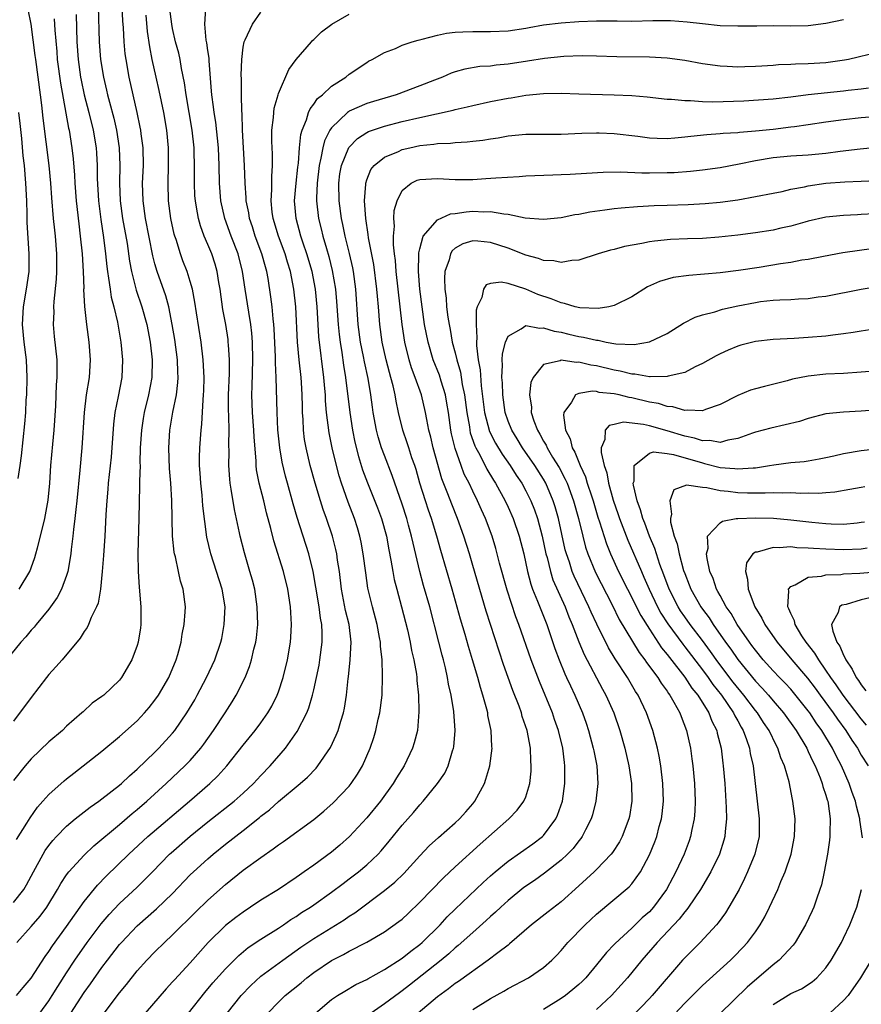
# Model space of a CAD drawing. Units: inches. Extents: x 2508000 to 2511000, y 1554000 to 1557000.
# Drawn here: x 2508144 to 2508239, y 1556600 to 1556712 of the extents above; entities that cross this region are included whole.
import ezdxf

# ---------------------------------------------------------------- set-up
doc = ezdxf.new("R2010")
doc.units = ezdxf.units.IN
doc.header["$MEASUREMENT"] = 0
doc.layers.add('LD25081554_2ft', color=153, linetype='Continuous')

msp = doc.modelspace()

# ---------------------------------------------------------------- linework, layer by layer
at = {"layer": 'LD25081554_2ft'}
for points, elevation in [([(2508152.59, 1556713), (2508152.67, 1556709), (2508152.83, 1556707), (2508153.17, 1556705), (2508153.53, 1556703.53), (2508153.65, 1556703), (2508153.85, 1556702.15), (2508154.34, 1556700.34), (2508154.64, 1556699), (2508154.95, 1556697), (2508155.03, 1556695), (2508154.99, 1556693), (2508155.07, 1556691), (2508155.35, 1556689), (2508155.85, 1556686.15), (2508156.14, 1556684.14), (2508156.35, 1556683), (2508156.88, 1556680.88), (2508157.52, 1556679), (2508158.07, 1556677), (2508158.46, 1556675), (2508158.69, 1556673), (2508158.65, 1556671), (2508158.28, 1556669), (2508157.8, 1556667), (2508157.67, 1556666.33), (2508157.47, 1556665), (2508157.35, 1556663), (2508157.31, 1556661.31), (2508157.32, 1556661), (2508157.26, 1556659.26), (2508157.27, 1556658.73), (2508157.18, 1556655), (2508157.06, 1556651.06), (2508157.09, 1556649), (2508157.22, 1556647.22), (2508157.42, 1556645), (2508157.4, 1556643.4), (2508157.42, 1556643), (2508157.38, 1556642.62), (2508157.11, 1556641), (2508157, 1556640.63), (2508156.37, 1556639), (2508155.23, 1556637), (2508155, 1556636.72), (2508153.2, 1556635), (2508153, 1556634.84), (2508151.91, 1556634.09), (2508150.87, 1556633.13), (2508150.74, 1556633), (2508149, 1556631.48), (2508148.52, 1556631), (2508147, 1556629.71), (2508145, 1556627.79), (2508144.32, 1556627), (2508143, 1556625.36)], 7232), ([(2508143.32, 1556618.68), (2508144.5, 1556620.5), (2508144.88, 1556621.12), (2508145.69, 1556622.31), (2508146.32, 1556623), (2508147, 1556623.76), (2508148.71, 1556625.29), (2508149, 1556625.54), (2508149.81, 1556626.19), (2508153, 1556628.66), (2508155, 1556630.32), (2508157, 1556632.12), (2508157.82, 1556633), (2508158.37, 1556633.63), (2508159, 1556634.45), (2508159.39, 1556635), (2508160.57, 1556637), (2508161.42, 1556639), (2508161.61, 1556639.61), (2508161.96, 1556641), (2508162.07, 1556641.93), (2508162.3, 1556643), (2508162.44, 1556644.44), (2508162.45, 1556645), (2508162.21, 1556647), (2508161.9, 1556647.9), (2508161.68, 1556649), (2508161.33, 1556650.67), (2508161.23, 1556651), (2508161.19, 1556651.19), (2508161.01, 1556653), (2508160.93, 1556657.07), (2508160.81, 1556659), (2508160.67, 1556660.67), (2508160.57, 1556663), (2508160.69, 1556665), (2508161.05, 1556667.05), (2508161.43, 1556669), (2508161.59, 1556670.41), (2508161.62, 1556671), (2508161.59, 1556671.59), (2508161.56, 1556673), (2508161.27, 1556675.27), (2508160.97, 1556677), (2508160.57, 1556679), (2508160.23, 1556680.23), (2508159.24, 1556683), (2508159, 1556683.84), (2508158.77, 1556684.77), (2508157.95, 1556689), (2508157.66, 1556691), (2508157.61, 1556693), (2508157.7, 1556695), (2508157.66, 1556697), (2508157.44, 1556698.56), (2508157.4, 1556699), (2508157.34, 1556699.34), (2508156.99, 1556700.99), (2508156.09, 1556705), (2508155.73, 1556707), (2508155.64, 1556707.64), (2508155.51, 1556709), (2508155.43, 1556710.57), (2508155.36, 1556711.36), (2508155.3, 1556713)], 7230), ([(2508150.07, 1556712.07), (2508150.16, 1556709), (2508150.3, 1556707), (2508150.58, 1556705), (2508150.64, 1556704.64), (2508151, 1556703), (2508151.53, 1556701), (2508152.02, 1556699), (2508152.34, 1556697), (2508152.39, 1556696.39), (2508152.46, 1556695), (2508152.48, 1556693.52), (2508152.63, 1556691), (2508152.87, 1556688.87), (2508153.17, 1556686.83), (2508153.4, 1556685), (2508153.55, 1556683.55), (2508153.62, 1556683), (2508153.76, 1556682.24), (2508153.92, 1556681), (2508154.06, 1556680.06), (2508154.35, 1556679), (2508154.77, 1556677.23), (2508155.16, 1556675), (2508155.34, 1556673), (2508155.24, 1556671), (2508154.83, 1556668.83), (2508154.47, 1556667), (2508154.31, 1556665.7), (2508154.03, 1556661.97), (2508153.72, 1556659), (2508153.67, 1556658.33), (2508153.55, 1556657), (2508153.45, 1556655.45), (2508153.42, 1556654.58), (2508153.33, 1556653), (2508153.19, 1556650.81), (2508153.04, 1556649), (2508152.83, 1556647), (2508152.57, 1556645.43), (2508152.39, 1556645), (2508151.8, 1556643.8), (2508151.49, 1556643), (2508151.32, 1556642.68), (2508151, 1556642.23), (2508150.54, 1556641.46), (2508148.49, 1556639), (2508147.8, 1556638.2), (2508147, 1556637.34), (2508146.73, 1556637), (2508145, 1556634.73), (2508143, 1556632.06)], 7234), ([(2508143, 1556611.54), (2508144.16, 1556613), (2508144.47, 1556613.53), (2508145.24, 1556615), (2508146.34, 1556617), (2508146.59, 1556617.41), (2508147, 1556617.99), (2508147.45, 1556618.55), (2508147.86, 1556619), (2508149, 1556620.18), (2508149.98, 1556621), (2508151.67, 1556622.33), (2508152.66, 1556623), (2508153, 1556623.25), (2508155, 1556624.81), (2508155.22, 1556625), (2508156.13, 1556625.87), (2508157, 1556626.61), (2508159, 1556628.55), (2508159.45, 1556629), (2508161, 1556630.71), (2508161.24, 1556631), (2508162.62, 1556633), (2508163.51, 1556634.49), (2508163.8, 1556635), (2508164.85, 1556637), (2508165.79, 1556639), (2508166.47, 1556641), (2508166.57, 1556641.43), (2508166.86, 1556643), (2508166.94, 1556645), (2508166.62, 1556647), (2508165.99, 1556649), (2508165.33, 1556651), (2508164.9, 1556652.9), (2508164.44, 1556656.44), (2508164.35, 1556657.65), (2508164.19, 1556659), (2508164.13, 1556660.13), (2508164.06, 1556661), (2508164.06, 1556661.94), (2508164.09, 1556663), (2508164.23, 1556665), (2508164.32, 1556665.68), (2508164.46, 1556668.46), (2508164.52, 1556669), (2508164.54, 1556669.46), (2508164.58, 1556671), (2508164.48, 1556673), (2508164.23, 1556675), (2508163.71, 1556678.29), (2508163.53, 1556679.53), (2508163.24, 1556681), (2508163, 1556681.86), (2508162.64, 1556683), (2508162.18, 1556684.18), (2508161.89, 1556685), (2508161.4, 1556686.6), (2508161.26, 1556687), (2508161.2, 1556687.2), (2508160.82, 1556689), (2508160.55, 1556691), (2508160.5, 1556693), (2508160.55, 1556695), (2508160.54, 1556697), (2508160.36, 1556699), (2508160.02, 1556701), (2508159.49, 1556703.49), (2508159.13, 1556705), (2508158.69, 1556707), (2508158.42, 1556708.42), (2508158.18, 1556710.18), (2508158.01, 1556712.01)], 7228), ([(2508143.32, 1556601), (2508144.1, 1556601.9), (2508145, 1556602.96), (2508146.58, 1556605.42), (2508147, 1556605.99), (2508147.39, 1556606.61), (2508149, 1556608.82), (2508151, 1556611.64), (2508152.51, 1556613.49), (2508153.49, 1556614.51), (2508156.03, 1556617), (2508158.19, 1556619), (2508162.91, 1556623), (2508165.22, 1556625), (2508166.13, 1556625.87), (2508167.15, 1556627), (2508169, 1556629.35), (2508170.34, 1556631), (2508171, 1556631.88), (2508171.79, 1556633), (2508172.23, 1556633.77), (2508172.86, 1556635), (2508173, 1556635.38), (2508173.53, 1556637), (2508174.02, 1556639), (2508174.36, 1556641), (2508174.41, 1556641.59), (2508174.48, 1556643), (2508174.38, 1556644.38), (2508174.37, 1556645), (2508174.04, 1556647), (2508173.55, 1556649), (2508172.47, 1556652.47), (2508172.12, 1556653.88), (2508171.64, 1556655.64), (2508171.32, 1556657), (2508170.81, 1556659), (2508170.52, 1556660.52), (2508170.47, 1556661), (2508170.46, 1556661.54), (2508170.23, 1556664.23), (2508170.2, 1556665), (2508170.05, 1556667), (2508169.99, 1556669), (2508170.01, 1556670.01), (2508170.1, 1556673), (2508170.07, 1556675), (2508169.99, 1556675.99), (2508169.87, 1556677), (2508169.62, 1556678.38), (2508169.22, 1556681), (2508168.93, 1556683), (2508168.42, 1556685), (2508167.65, 1556687), (2508166.92, 1556689), (2508166.47, 1556691), (2508166.3, 1556693), (2508166.26, 1556695), (2508166.19, 1556697), (2508165.89, 1556699.89), (2508165.7, 1556701), (2508165.64, 1556701.64), (2508165.44, 1556703), (2508165.42, 1556703.42), (2508165.14, 1556706.86), (2508165.14, 1556707.14), (2508165, 1556708.02), (2508164.89, 1556708.89), (2508164.82, 1556709.18), (2508164.64, 1556711), (2508164.78, 1556712.78)], 7224), ([(2508143.35, 1556607), (2508145, 1556608.83), (2508146, 1556610), (2508146.75, 1556611), (2508147.98, 1556613), (2508148.33, 1556613.67), (2508149, 1556614.65), (2508149.27, 1556615), (2508151, 1556616.9), (2508152.07, 1556617.93), (2508155, 1556620.38), (2508156.41, 1556621.59), (2508157, 1556622.06), (2508158.09, 1556623), (2508160.29, 1556625), (2508162.4, 1556627), (2508163, 1556627.62), (2508164.21, 1556629), (2508164.55, 1556629.45), (2508165.65, 1556631), (2508166.97, 1556633), (2508167.76, 1556634.24), (2508168.22, 1556635), (2508169.23, 1556637), (2508169.73, 1556638.27), (2508169.95, 1556639), (2508170.22, 1556640.22), (2508170.42, 1556641), (2508170.49, 1556641.51), (2508170.65, 1556643), (2508170.6, 1556645), (2508170.3, 1556647), (2508170.04, 1556648.04), (2508169.77, 1556649), (2508169.14, 1556651.14), (2508168.67, 1556653), (2508168.6, 1556653.4), (2508168.03, 1556656.03), (2508167.65, 1556658.35), (2508167.52, 1556659), (2508167.47, 1556659.47), (2508167.38, 1556661), (2508167.42, 1556662.58), (2508167.39, 1556663.39), (2508167.41, 1556665), (2508167.38, 1556666.62), (2508167.34, 1556667.34), (2508167.35, 1556669), (2508167.43, 1556671.43), (2508167.44, 1556673), (2508167.32, 1556674.68), (2508167.31, 1556675), (2508167.28, 1556675.28), (2508167.02, 1556677), (2508166.7, 1556678.7), (2508166.39, 1556681), (2508166.25, 1556681.75), (2508166.06, 1556683), (2508165.82, 1556683.82), (2508165.44, 1556685), (2508165, 1556686.06), (2508164.59, 1556687), (2508164.15, 1556688.15), (2508163.93, 1556689), (2508163.73, 1556690.27), (2508163.58, 1556691), (2508163.54, 1556691.54), (2508163.47, 1556693), (2508163.47, 1556694.53), (2508163.43, 1556697), (2508163.23, 1556699), (2508162.53, 1556703), (2508162.36, 1556704.36), (2508162.02, 1556705.98), (2508161.86, 1556707), (2508161.7, 1556707.7), (2508161.35, 1556709), (2508161, 1556710.49), (2508160.9, 1556711), (2508160.7, 1556712.7)], 7226), ([(2508143.62, 1556647), (2508144.82, 1556649), (2508145, 1556649.44), (2508145.42, 1556650.58), (2508145.53, 1556651), (2508145.69, 1556651.69), (2508146.25, 1556653.75), (2508146.53, 1556655), (2508146.92, 1556657.08), (2508147.1, 1556659), (2508147.22, 1556661), (2508147.43, 1556663.43), (2508147.58, 1556665), (2508147.77, 1556667.77), (2508147.85, 1556670.15), (2508147.93, 1556671), (2508147.95, 1556671.95), (2508147.92, 1556673), (2508147.64, 1556675.64), (2508147.53, 1556677), (2508147.58, 1556678.42), (2508147.57, 1556679), (2508147.6, 1556679.6), (2508147.87, 1556682.13), (2508147.91, 1556683), (2508147.89, 1556683.89), (2508147.9, 1556685), (2508147.73, 1556687), (2508147.65, 1556687.65), (2508147.52, 1556689), (2508147.33, 1556691.33), (2508147.22, 1556693), (2508147.03, 1556695), (2508146.34, 1556700.34), (2508146.19, 1556701.81), (2508146.04, 1556703), (2508145.5, 1556707), (2508145.45, 1556707.45), (2508144.98, 1556711), (2508144.66, 1556712.66)], 7238), ([(2508145.98, 1556599), (2508147, 1556600.4), (2508147.38, 1556601), (2508147.99, 1556602.01), (2508149, 1556603.57), (2508149.94, 1556605), (2508151.33, 1556607), (2508152.9, 1556609.1), (2508153.82, 1556610.18), (2508155, 1556611.41), (2508157, 1556613.27), (2508158.71, 1556615), (2508160.65, 1556617), (2508160.83, 1556617.17), (2508163, 1556619.04), (2508165, 1556620.66), (2508167.98, 1556623), (2508169, 1556623.9), (2508170.17, 1556625), (2508171, 1556625.9), (2508172.06, 1556627), (2508173.78, 1556629), (2508175.12, 1556630.88), (2508176.2, 1556633), (2508176.43, 1556633.57), (2508176.85, 1556635), (2508177, 1556635.61), (2508177.31, 1556637), (2508177.6, 1556638.4), (2508177.69, 1556639), (2508177.95, 1556641), (2508177.94, 1556642.06), (2508177.89, 1556643), (2508177.74, 1556643.74), (2508177.59, 1556645), (2508177.24, 1556647.24), (2508176.93, 1556649), (2508176.43, 1556651), (2508175.13, 1556655.13), (2508174.67, 1556656.67), (2508174.01, 1556659), (2508173.79, 1556659.79), (2508173.4, 1556661.4), (2508173.14, 1556663), (2508172.94, 1556665.06), (2508172.84, 1556667), (2508172.75, 1556671), (2508172.66, 1556672.66), (2508172.66, 1556673.34), (2508172.51, 1556676.51), (2508172.47, 1556677), (2508172.39, 1556677.61), (2508172.27, 1556679), (2508172.13, 1556680.13), (2508171.81, 1556682.19), (2508171.66, 1556683), (2508171.51, 1556683.51), (2508171.11, 1556685), (2508170.37, 1556687), (2508170.04, 1556688.04), (2508169.7, 1556689), (2508169.62, 1556689.62), (2508169.33, 1556691), (2508169.33, 1556691.33), (2508169.21, 1556693), (2508169.14, 1556695), (2508168.93, 1556699), (2508168.88, 1556700.88), (2508168.84, 1556701.16), (2508168.8, 1556703), (2508168.8, 1556704.8), (2508168.78, 1556705.22), (2508168.84, 1556707), (2508169, 1556708.39), (2508169.11, 1556709), (2508169.22, 1556709.22), (2508170.04, 1556711), (2508171, 1556712.37)], 7222), ([(2508149.48, 1556599), (2508151, 1556601.33), (2508151.7, 1556602.3), (2508153, 1556604.16), (2508153.63, 1556605), (2508155, 1556606.77), (2508155.2, 1556607), (2508157, 1556608.88), (2508159.2, 1556610.8), (2508161, 1556612.56), (2508163, 1556614.65), (2508163.36, 1556615), (2508165, 1556616.48), (2508165.6, 1556617), (2508167, 1556618.14), (2508169, 1556619.7), (2508170.85, 1556621.15), (2508171, 1556621.29), (2508171.98, 1556622.02), (2508173, 1556622.95), (2508175.47, 1556625), (2508176.28, 1556625.72), (2508177.26, 1556626.74), (2508177.47, 1556627), (2508178.9, 1556629.1), (2508179.54, 1556630.46), (2508179.76, 1556631), (2508180.07, 1556632.07), (2508180.37, 1556633), (2508180.48, 1556633.52), (2508180.7, 1556635), (2508180.88, 1556636.88), (2508180.91, 1556637.09), (2508181.11, 1556639), (2508181.21, 1556641), (2508180.99, 1556643), (2508180.6, 1556644.6), (2508180.14, 1556647), (2508179.9, 1556649), (2508179.69, 1556650.31), (2508179.6, 1556651), (2508179.5, 1556651.5), (2508179.12, 1556653), (2508178.44, 1556655), (2508178.05, 1556656.05), (2508177.75, 1556657), (2508177.16, 1556659), (2508176.6, 1556661), (2508176.12, 1556663), (2508175.95, 1556663.95), (2508175.82, 1556665), (2508175.78, 1556666.22), (2508175.72, 1556667), (2508175.7, 1556667.69), (2508175.68, 1556669), (2508175.6, 1556670.4), (2508175.55, 1556671), (2508175.32, 1556673), (2508175.14, 1556675), (2508174.97, 1556678.97), (2508174.75, 1556681), (2508174.36, 1556683), (2508174.03, 1556684.03), (2508173.76, 1556685), (2508173.01, 1556687), (2508172.39, 1556689), (2508172.29, 1556689.71), (2508172.17, 1556691), (2508172.26, 1556692.26), (2508172.25, 1556693.75), (2508172.33, 1556695), (2508172.31, 1556696.31), (2508172.27, 1556697), (2508172.26, 1556697.74), (2508172.26, 1556699), (2508172.44, 1556700.44), (2508172.48, 1556701), (2508172.52, 1556701.48), (2508172.96, 1556703), (2508173, 1556703.13), (2508174.15, 1556705.85), (2508175.01, 1556706.99), (2508176.73, 1556709), (2508176.86, 1556709.14), (2508177, 1556709.25), (2508177.88, 1556710.12), (2508179.04, 1556711), (2508181, 1556712.11)], 7220), ([(2508147.6, 1556711.6), (2508147.67, 1556710.33), (2508147.89, 1556707.89), (2508147.95, 1556707), (2508148.3, 1556704.3), (2508149.23, 1556699.23), (2508149.29, 1556699), (2508149.6, 1556697), (2508149.74, 1556695.74), (2508149.9, 1556693.9), (2508149.95, 1556693), (2508150.1, 1556691), (2508150.37, 1556688.37), (2508150.55, 1556687), (2508150.75, 1556685), (2508150.86, 1556683), (2508150.94, 1556681.06), (2508150.93, 1556680.93), (2508151.04, 1556679.04), (2508151.25, 1556677), (2508151.52, 1556675), (2508151.67, 1556673), (2508151.54, 1556671), (2508151.23, 1556669), (2508150.98, 1556667), (2508150.71, 1556663), (2508150.49, 1556660.49), (2508150.16, 1556657), (2508150.04, 1556656.04), (2508149.94, 1556655), (2508149.77, 1556653.77), (2508149.7, 1556653), (2508149.51, 1556651.51), (2508149.47, 1556651), (2508149.14, 1556649), (2508149, 1556648.55), (2508148.43, 1556647), (2508147.94, 1556646.06), (2508147, 1556644.75), (2508145.55, 1556643), (2508145.31, 1556642.69), (2508145, 1556642.35), (2508144.39, 1556641.61), (2508143.83, 1556641), (2508142.2, 1556639)], 7236), ([(2508153.24, 1556599), (2508155, 1556601.3), (2508155.77, 1556602.23), (2508157, 1556603.79), (2508158.08, 1556605), (2508159, 1556605.95), (2508160.07, 1556607), (2508161, 1556607.86), (2508163.58, 1556610.42), (2508165, 1556611.8), (2508167, 1556613.55), (2508169, 1556615.18), (2508171, 1556616.64), (2508172.4, 1556617.6), (2508173, 1556618.06), (2508173.56, 1556618.44), (2508177, 1556620.94), (2508178.14, 1556621.86), (2508179.2, 1556622.8), (2508181, 1556624.72), (2508181.23, 1556625), (2508181.95, 1556626.05), (2508182.5, 1556627), (2508183.37, 1556629), (2508183.79, 1556630.21), (2508184.02, 1556631), (2508184.3, 1556632.3), (2508184.47, 1556633), (2508184.72, 1556635), (2508184.79, 1556637.21), (2508184.72, 1556639), (2508184.55, 1556640.55), (2508184.54, 1556641), (2508184.45, 1556641.55), (2508184.17, 1556643), (2508183.65, 1556645), (2508183.13, 1556647.13), (2508182.87, 1556648.87), (2508182.6, 1556651), (2508182.35, 1556652.35), (2508182.21, 1556653), (2508181.94, 1556653.94), (2508181.59, 1556655), (2508180.87, 1556656.87), (2508180.13, 1556659), (2508179.86, 1556659.86), (2508179.56, 1556661), (2508179.08, 1556663), (2508178.73, 1556664.73), (2508178.45, 1556667), (2508178.33, 1556668.33), (2508178.31, 1556669), (2508178.25, 1556669.75), (2508178.14, 1556671), (2508177.57, 1556675.57), (2508177.48, 1556677), (2508177.38, 1556679), (2508177.19, 1556681), (2508176.8, 1556683), (2508176.22, 1556685), (2508175.81, 1556686.19), (2508175.54, 1556687), (2508174.99, 1556689), (2508174.82, 1556691), (2508175, 1556693), (2508175.19, 1556694.81), (2508175.26, 1556695.26), (2508175.38, 1556697), (2508175.51, 1556698.49), (2508175.66, 1556699), (2508176.16, 1556700.16), (2508176.4, 1556701), (2508176.58, 1556701.42), (2508177, 1556701.92), (2508177.43, 1556702.57), (2508177.97, 1556703), (2508179, 1556703.97), (2508180.63, 1556705), (2508181, 1556705.32), (2508183, 1556706.67), (2508183.2, 1556706.8), (2508183.62, 1556707), (2508185, 1556707.79), (2508186.25, 1556708.25), (2508187, 1556708.6), (2508188.13, 1556709), (2508188.8, 1556709.2), (2508189.28, 1556709.28), (2508191, 1556709.74), (2508192.04, 1556709.96), (2508193, 1556710.07), (2508193.87, 1556710.13), (2508195, 1556710.17), (2508197, 1556710.15), (2508199, 1556710.24), (2508201, 1556710.55), (2508201.38, 1556710.62), (2508203, 1556710.9), (2508205, 1556711.16), (2508207, 1556711.31), (2508209, 1556711.38), (2508211.37, 1556711.37), (2508213, 1556711.34), (2508215.39, 1556711.39), (2508217.39, 1556711.39), (2508219.26, 1556711.26), (2508221, 1556711.05), (2508223, 1556710.85), (2508225, 1556710.79), (2508227.18, 1556710.82), (2508229, 1556710.84), (2508231, 1556710.81), (2508233, 1556710.86), (2508235, 1556711.12), (2508237, 1556711.54)], 7218), ([(2508241, 1556707.84), (2508237.54, 1556707), (2508237.09, 1556706.91), (2508235, 1556706.61), (2508233, 1556706.5), (2508231.54, 1556706.46), (2508231, 1556706.42), (2508229.63, 1556706.37), (2508229, 1556706.31), (2508227.75, 1556706.25), (2508227, 1556706.2), (2508225.82, 1556706.18), (2508225, 1556706.13), (2508223.79, 1556706.21), (2508223, 1556706.22), (2508221, 1556706.51), (2508219, 1556706.87), (2508217, 1556707.13), (2508215, 1556707.24), (2508211.3, 1556707.3), (2508209, 1556707.36), (2508207.39, 1556707.39), (2508205.33, 1556707.33), (2508203.11, 1556707.11), (2508201.21, 1556706.79), (2508199, 1556706.45), (2508197.66, 1556706.34), (2508197, 1556706.24), (2508195.81, 1556706.19), (2508194.09, 1556705.91), (2508193, 1556705.6), (2508192.56, 1556705.44), (2508191.56, 1556705), (2508190.66, 1556704.66), (2508189, 1556704), (2508186.34, 1556703), (2508183.75, 1556702.25), (2508183, 1556702.02), (2508181, 1556701.13), (2508180.92, 1556701.08), (2508180.82, 1556701), (2508179, 1556699.26), (2508178.83, 1556699), (2508178.21, 1556697.79), (2508178.02, 1556697), (2508177.81, 1556695.81), (2508177.6, 1556695), (2508177.36, 1556693), (2508177.29, 1556691.29), (2508177.3, 1556691), (2508177.53, 1556689), (2508177.83, 1556687.83), (2508178.02, 1556687), (2508178.42, 1556685.58), (2508178.69, 1556684.69), (2508179.09, 1556683.09), (2508179.45, 1556681), (2508179.58, 1556679.58), (2508179.74, 1556677), (2508179.86, 1556675.86), (2508179.98, 1556675), (2508180.18, 1556673.82), (2508180.37, 1556672.37), (2508180.59, 1556671), (2508181.06, 1556667), (2508181.37, 1556665), (2508181.65, 1556663.65), (2508182.05, 1556662.05), (2508182.52, 1556660.52), (2508183.06, 1556659.06), (2508184.21, 1556656.21), (2508184.66, 1556655), (2508185.21, 1556653), (2508185.48, 1556651.48), (2508185.72, 1556650.28), (2508185.93, 1556649), (2508186.11, 1556648.11), (2508186.39, 1556647), (2508186.94, 1556645), (2508187.61, 1556642.39), (2508187.92, 1556641), (2508188.07, 1556640.07), (2508188.33, 1556639), (2508188.61, 1556637.39), (2508188.65, 1556637), (2508188.66, 1556636.66), (2508188.84, 1556635), (2508188.89, 1556633.11), (2508188.74, 1556631), (2508188.38, 1556629.62), (2508188.19, 1556629), (2508187.22, 1556627), (2508186.36, 1556625.64), (2508186, 1556625), (2508184.56, 1556623), (2508183, 1556621.13), (2508181.04, 1556619), (2508179.96, 1556618.04), (2508179, 1556617.23), (2508177, 1556615.77), (2508175.91, 1556615), (2508175.36, 1556614.64), (2508175, 1556614.37), (2508172.98, 1556613.02), (2508171, 1556611.79), (2508169.84, 1556611), (2508169, 1556610.45), (2508168.17, 1556609.83), (2508167, 1556608.92), (2508165.05, 1556607), (2508163, 1556604.7), (2508161.21, 1556602.79), (2508161, 1556602.54), (2508160.26, 1556601.74), (2508157.88, 1556599)], 7216), ([(2508162.81, 1556599), (2508164.65, 1556601.35), (2508165.58, 1556602.42), (2508167, 1556604), (2508168.49, 1556605.51), (2508169.58, 1556606.42), (2508171, 1556607.38), (2508173, 1556608.64), (2508173.55, 1556609), (2508174.41, 1556609.59), (2508175, 1556609.95), (2508175.62, 1556610.38), (2508176.61, 1556611), (2508177, 1556611.27), (2508179, 1556612.7), (2508180.31, 1556613.69), (2508181, 1556614.2), (2508182.05, 1556615), (2508183, 1556615.8), (2508184.27, 1556617), (2508184.62, 1556617.38), (2508185.53, 1556618.47), (2508187, 1556620.28), (2508188.28, 1556621.72), (2508189, 1556622.59), (2508189.4, 1556623), (2508191.02, 1556625), (2508191.83, 1556626.17), (2508192.2, 1556627), (2508192.72, 1556628.72), (2508192.83, 1556629), (2508192.85, 1556629.15), (2508193, 1556631), (2508192.84, 1556633.16), (2508192.54, 1556635), (2508192.26, 1556636.26), (2508192.14, 1556637), (2508191.91, 1556638.09), (2508191.68, 1556639), (2508191.54, 1556639.54), (2508191.17, 1556641), (2508190.12, 1556645), (2508189.43, 1556647.43), (2508189.01, 1556649.01), (2508188.23, 1556652.23), (2508188.07, 1556653), (2508187.73, 1556654.27), (2508187.52, 1556655), (2508187, 1556656.62), (2508185.88, 1556659.88), (2508185, 1556662.13), (2508184.68, 1556663), (2508184.28, 1556664.28), (2508184.1, 1556665), (2508183.73, 1556667), (2508183.63, 1556667.63), (2508183.45, 1556669), (2508183.14, 1556670.86), (2508182.74, 1556672.74), (2508182.64, 1556673.36), (2508182.3, 1556675), (2508182.03, 1556677), (2508181.76, 1556681), (2508181.48, 1556683), (2508181.4, 1556683.4), (2508181.03, 1556685.03), (2508180.55, 1556687), (2508180.3, 1556688.3), (2508180.13, 1556689), (2508179.85, 1556691), (2508179.82, 1556693), (2508179.96, 1556694.04), (2508180.14, 1556695), (2508180.96, 1556697.04), (2508181.96, 1556698.04), (2508183, 1556698.72), (2508183.18, 1556698.82), (2508185, 1556699.45), (2508187, 1556699.97), (2508189, 1556700.44), (2508192.76, 1556701.24), (2508193, 1556701.32), (2508194.38, 1556701.62), (2508195, 1556701.79), (2508197, 1556702.22), (2508199, 1556702.61), (2508199.35, 1556702.65), (2508201, 1556702.94), (2508203, 1556703.13), (2508205, 1556703.17), (2508207, 1556703.12), (2508211, 1556702.98), (2508213, 1556702.9), (2508214.75, 1556702.75), (2508217, 1556702.49), (2508217.51, 1556702.49), (2508219, 1556702.34), (2508219.64, 1556702.36), (2508221, 1556702.25), (2508222.19, 1556702.19), (2508225.68, 1556702.32), (2508229, 1556702.52), (2508231, 1556702.75), (2508233, 1556703.03), (2508237, 1556703.45), (2508237.53, 1556703.53), (2508239, 1556703.68), (2508239.8, 1556703.8)], 7214), ([(2508143.53, 1556659.53), (2508143.76, 1556661), (2508143.9, 1556662.1), (2508144.27, 1556665.73), (2508144.37, 1556667), (2508144.44, 1556668.44), (2508144.49, 1556669), (2508144.55, 1556671), (2508144.45, 1556673), (2508144.2, 1556675), (2508144.02, 1556677), (2508144.13, 1556679), (2508144.47, 1556681), (2508144.75, 1556683), (2508144.77, 1556685), (2508144.54, 1556688.54), (2508144.54, 1556689.46), (2508144.49, 1556691), (2508144.4, 1556693), (2508144.23, 1556695), (2508144.1, 1556696.1), (2508143.94, 1556698.06), (2508143.76, 1556699.76), (2508143.6, 1556701)], 7240), ([(2508167.17, 1556599), (2508168.78, 1556601), (2508169.86, 1556602.14), (2508171, 1556603.17), (2508173.47, 1556605), (2508175.53, 1556606.47), (2508177, 1556607.47), (2508180.43, 1556609.57), (2508181, 1556609.98), (2508181.63, 1556610.37), (2508185, 1556612.87), (2508186.17, 1556613.83), (2508187.18, 1556614.82), (2508189, 1556616.82), (2508190.06, 1556617.94), (2508191.11, 1556618.89), (2508193, 1556620.56), (2508193.48, 1556621), (2508194.2, 1556621.8), (2508195, 1556622.71), (2508195.24, 1556623), (2508196.32, 1556625), (2508196.49, 1556625.51), (2508196.93, 1556627), (2508197.18, 1556629), (2508197.16, 1556629.16), (2508197.07, 1556631), (2508196.72, 1556632.72), (2508196.69, 1556633), (2508196.59, 1556633.41), (2508196.15, 1556635), (2508195.87, 1556635.87), (2508195.57, 1556637), (2508194.98, 1556639), (2508194.51, 1556640.51), (2508194.13, 1556641.87), (2508193.61, 1556643.61), (2508192.66, 1556647), (2508191.38, 1556651.38), (2508190.94, 1556653), (2508190.33, 1556655), (2508189.97, 1556655.97), (2508189.63, 1556657), (2508189.01, 1556659), (2508188.57, 1556660.57), (2508188.43, 1556661), (2508188.11, 1556661.89), (2508187.74, 1556663), (2508187.57, 1556663.57), (2508187.07, 1556665), (2508186.6, 1556667), (2508186.31, 1556668.31), (2508186.2, 1556669), (2508185.98, 1556670.02), (2508185.72, 1556671), (2508185.55, 1556671.55), (2508185.19, 1556673), (2508184.75, 1556675), (2508184.48, 1556677), (2508184.32, 1556679), (2508184.2, 1556680.2), (2508184.15, 1556681), (2508183.78, 1556683.78), (2508183.2, 1556686.8), (2508183.17, 1556687.17), (2508182.89, 1556689), (2508182.74, 1556691), (2508182.87, 1556692.87), (2508182.87, 1556693), (2508183, 1556693.38), (2508183.47, 1556694.53), (2508183.84, 1556695), (2508185, 1556695.93), (2508186.59, 1556696.59), (2508187, 1556696.79), (2508187.87, 1556697), (2508189, 1556697.24), (2508190.6, 1556697.4), (2508191, 1556697.47), (2508192.48, 1556697.52), (2508193, 1556697.59), (2508194.35, 1556697.65), (2508195, 1556697.74), (2508196.14, 1556697.86), (2508197, 1556698.01), (2508197.87, 1556698.13), (2508199, 1556698.33), (2508201, 1556698.53), (2508205, 1556698.54), (2508207.35, 1556698.65), (2508209, 1556698.7), (2508209.31, 1556698.69), (2508211, 1556698.62), (2508213.7, 1556698.3), (2508215, 1556698.11), (2508215.9, 1556698.1), (2508217, 1556698.04), (2508217.87, 1556698.13), (2508219, 1556698.22), (2508219.69, 1556698.31), (2508221.5, 1556698.5), (2508223, 1556698.61), (2508223.35, 1556698.65), (2508225, 1556698.74), (2508225.22, 1556698.78), (2508227, 1556698.91), (2508229, 1556699.12), (2508231, 1556699.35), (2508231.42, 1556699.42), (2508233, 1556699.62), (2508235, 1556699.93), (2508237, 1556700.21), (2508239, 1556700.41), (2508241, 1556700.56)], 7212), ([(2508171.8, 1556599), (2508173, 1556600.26), (2508173.75, 1556601), (2508175.55, 1556602.45), (2508176.19, 1556603), (2508177, 1556603.61), (2508179, 1556604.97), (2508180.36, 1556605.64), (2508181, 1556606), (2508183, 1556607.05), (2508185, 1556608.22), (2508186.64, 1556609.36), (2508187, 1556609.65), (2508187.7, 1556610.3), (2508189, 1556611.55), (2508191.67, 1556614.33), (2508193, 1556615.57), (2508195.85, 1556618.15), (2508199.08, 1556621), (2508200.01, 1556621.99), (2508200.8, 1556623), (2508201, 1556623.5), (2508201.45, 1556625), (2508201.61, 1556626.39), (2508201.62, 1556627), (2508201.57, 1556627.57), (2508201.53, 1556629), (2508201.16, 1556631), (2508200.61, 1556632.61), (2508200.51, 1556633), (2508200.24, 1556633.75), (2508199.54, 1556635.54), (2508198.49, 1556638.49), (2508197.98, 1556639.98), (2508196.53, 1556644.52), (2508195, 1556649.71), (2508194.61, 1556651), (2508193.98, 1556653), (2508193.28, 1556655), (2508192.62, 1556656.62), (2508192.18, 1556657.82), (2508191.51, 1556659.51), (2508190.52, 1556663), (2508190.24, 1556664.24), (2508190.03, 1556665), (2508189.79, 1556666.21), (2508189.66, 1556667), (2508189.19, 1556669), (2508188.49, 1556671), (2508188.07, 1556672.07), (2508187.79, 1556673), (2508187.29, 1556675), (2508186.99, 1556677), (2508186.34, 1556683), (2508186.24, 1556684.24), (2508186.13, 1556685), (2508186.01, 1556685.99), (2508186.01, 1556687), (2508186.12, 1556688.12), (2508186.06, 1556689), (2508186.11, 1556689.89), (2508186.42, 1556691), (2508187, 1556692.14), (2508188.04, 1556693), (2508188.69, 1556693.31), (2508189, 1556693.41), (2508191, 1556693.53), (2508193, 1556693.4), (2508195, 1556693.41), (2508196.49, 1556693.51), (2508197.61, 1556693.61), (2508200.26, 1556693.74), (2508201, 1556693.81), (2508204.05, 1556693.95), (2508205, 1556693.97), (2508206.01, 1556694.01), (2508207.87, 1556694.13), (2508209.77, 1556694.23), (2508211.74, 1556694.26), (2508214.15, 1556694.15), (2508215, 1556694.16), (2508217, 1556694.18), (2508217.79, 1556694.21), (2508219.66, 1556694.34), (2508221, 1556694.48), (2508223, 1556694.77), (2508225.17, 1556695.17), (2508227, 1556695.55), (2508229, 1556695.89), (2508231, 1556696.07), (2508233, 1556696.2), (2508235, 1556696.4), (2508236.61, 1556696.61), (2508238.87, 1556696.87), (2508243, 1556697.29)], 7210), ([(2508177.18, 1556599), (2508179, 1556600.53), (2508179.69, 1556601), (2508180.5, 1556601.5), (2508181.77, 1556602.23), (2508183, 1556602.8), (2508183.12, 1556602.88), (2508185, 1556603.93), (2508187, 1556605.22), (2508187.98, 1556606.02), (2508189, 1556606.77), (2508189.27, 1556607), (2508191.29, 1556609), (2508192.1, 1556609.9), (2508193, 1556610.77), (2508196.19, 1556613.81), (2508197, 1556614.54), (2508197.54, 1556615), (2508199, 1556616.21), (2508201.81, 1556618.19), (2508202.88, 1556619), (2508203, 1556619.11), (2508204.42, 1556621), (2508204.6, 1556621.4), (2508205.15, 1556623), (2508205.43, 1556625), (2508205.43, 1556627), (2508205.37, 1556627.37), (2508205.2, 1556629), (2508204.72, 1556631), (2508204.27, 1556632.27), (2508204.02, 1556633), (2508202.54, 1556636.54), (2508201.6, 1556639), (2508200.22, 1556643), (2508199.88, 1556643.88), (2508198.89, 1556646.89), (2508198.04, 1556649.96), (2508197.78, 1556651), (2508197.61, 1556651.61), (2508197.18, 1556653), (2508196.43, 1556655), (2508195.99, 1556655.99), (2508195.55, 1556657), (2508195, 1556658.1), (2508194.58, 1556659), (2508194.04, 1556660.04), (2508193.67, 1556661), (2508193, 1556662.93), (2508192.59, 1556664.59), (2508192.51, 1556665), (2508192.24, 1556667), (2508192.07, 1556668.07), (2508191.91, 1556669), (2508191.43, 1556670.57), (2508191.24, 1556671.24), (2508190.53, 1556673), (2508189.93, 1556675), (2508189.54, 1556677), (2508189.26, 1556679), (2508189.01, 1556681), (2508188.86, 1556683), (2508188.9, 1556684.9), (2508188.9, 1556685.1), (2508189, 1556685.56), (2508189.39, 1556687), (2508191, 1556688.85), (2508192.49, 1556689.51), (2508193, 1556689.56), (2508194.24, 1556689.76), (2508195, 1556689.81), (2508196.24, 1556689.76), (2508197, 1556689.78), (2508198.5, 1556689.5), (2508199, 1556689.47), (2508200.92, 1556689.08), (2508203, 1556688.9), (2508205, 1556689.09), (2508206.57, 1556689.43), (2508207, 1556689.49), (2508208.24, 1556689.76), (2508209.96, 1556689.96), (2508211, 1556690.11), (2508211.81, 1556690.19), (2508213.67, 1556690.33), (2508215.56, 1556690.44), (2508217, 1556690.51), (2508219.41, 1556690.59), (2508221.32, 1556690.68), (2508223, 1556690.82), (2508225, 1556691.1), (2508227, 1556691.46), (2508229, 1556691.86), (2508230.05, 1556692.05), (2508231, 1556692.29), (2508232.57, 1556692.57), (2508233, 1556692.69), (2508235, 1556692.98), (2508237.14, 1556693.14), (2508239, 1556693.2), (2508240.71, 1556693.29)], 7208), ([(2508240.47, 1556689.53), (2508239, 1556689.43), (2508238.58, 1556689.42), (2508237, 1556689.33), (2508235, 1556689.15), (2508233, 1556688.7), (2508232.59, 1556688.59), (2508231, 1556688.11), (2508229.88, 1556687.88), (2508229, 1556687.67), (2508227, 1556687.38), (2508225, 1556687.11), (2508222.87, 1556686.87), (2508221, 1556686.74), (2508219.31, 1556686.69), (2508217.39, 1556686.61), (2508215.57, 1556686.43), (2508215, 1556686.34), (2508214.14, 1556686.14), (2508212.19, 1556685.81), (2508211, 1556685.49), (2508210.6, 1556685.4), (2508209.19, 1556685), (2508207, 1556684.27), (2508206.23, 1556684.23), (2508205, 1556683.99), (2508204.19, 1556684.19), (2508203, 1556684.23), (2508202.46, 1556684.46), (2508201, 1556684.84), (2508199, 1556685.63), (2508197, 1556686.28), (2508195.57, 1556686.43), (2508195, 1556686.45), (2508193.88, 1556686.12), (2508193, 1556685.61), (2508192.67, 1556685.33), (2508192.47, 1556685), (2508192.32, 1556684.32), (2508191.85, 1556683), (2508191.79, 1556682.21), (2508191.84, 1556681), (2508191.97, 1556679.97), (2508192.04, 1556679), (2508192.18, 1556677.82), (2508192.31, 1556677), (2508192.43, 1556676.43), (2508192.67, 1556675), (2508193, 1556673.76), (2508193.18, 1556673), (2508193.6, 1556671.6), (2508193.81, 1556670.19), (2508194.07, 1556669), (2508194.32, 1556667), (2508194.61, 1556665.39), (2508194.66, 1556665), (2508194.72, 1556664.72), (2508195.23, 1556663.23), (2508195.34, 1556663), (2508195.78, 1556662.22), (2508196.6, 1556660.6), (2508197.36, 1556659.36), (2508197.59, 1556659), (2508198.68, 1556657), (2508199, 1556656.3), (2508199.57, 1556655), (2508200.27, 1556653), (2508200.78, 1556651), (2508201.2, 1556649), (2508201.57, 1556647.57), (2508201.78, 1556647), (2508202.34, 1556645.66), (2508202.7, 1556644.7), (2508203.38, 1556643), (2508204.29, 1556640.29), (2508204.77, 1556639), (2508205.43, 1556637.43), (2508205.63, 1556637), (2508206.05, 1556636.05), (2508206.56, 1556635), (2508207.41, 1556633), (2508207.83, 1556631.83), (2508208.11, 1556631), (2508208.65, 1556629), (2508208.7, 1556628.7), (2508209.05, 1556627), (2508209.17, 1556625), (2508208.95, 1556623), (2508208.55, 1556621.45), (2508208.4, 1556621), (2508207.75, 1556619.75), (2508207.39, 1556619), (2508207.23, 1556618.77), (2508207, 1556618.51), (2508206.36, 1556617.64), (2508205.72, 1556617), (2508205, 1556616.33), (2508203.14, 1556614.86), (2508201.98, 1556614.02), (2508200.79, 1556613.21), (2508199, 1556611.75), (2508198.17, 1556611), (2508197.58, 1556610.42), (2508197, 1556609.93), (2508196.52, 1556609.48), (2508195, 1556608.15), (2508193.35, 1556606.65), (2508193, 1556606.38), (2508192.29, 1556605.71), (2508191.41, 1556605), (2508187.84, 1556602.16), (2508187, 1556601.51), (2508186.7, 1556601.3), (2508185, 1556600.04), (2508183.49, 1556599)], 7206), ([(2508240.4, 1556685.6), (2508236.9, 1556685.1), (2508234.7, 1556684.7), (2508233, 1556684.36), (2508232.25, 1556684.25), (2508231, 1556684), (2508229.84, 1556683.84), (2508227.45, 1556683.45), (2508225.09, 1556683.09), (2508223, 1556682.83), (2508219.47, 1556682.53), (2508217.71, 1556682.29), (2508216.14, 1556681.86), (2508214.77, 1556681.23), (2508213, 1556680.12), (2508211, 1556679.13), (2508210.42, 1556679), (2508209.21, 1556678.79), (2508207.12, 1556678.88), (2508206.58, 1556679), (2508205.37, 1556679.37), (2508205, 1556679.42), (2508203.89, 1556679.89), (2508202.38, 1556680.38), (2508201, 1556680.99), (2508199, 1556681.62), (2508198.21, 1556681.79), (2508197, 1556681.64), (2508196.53, 1556681.48), (2508196.23, 1556681), (2508196.03, 1556680.03), (2508195.51, 1556679), (2508195.38, 1556678.62), (2508195.37, 1556677), (2508195.47, 1556675.47), (2508195.41, 1556675), (2508195.41, 1556674.59), (2508195.62, 1556673), (2508195.84, 1556671.84), (2508195.95, 1556670.05), (2508196.34, 1556667), (2508196.88, 1556664.88), (2508197.56, 1556663.56), (2508198.31, 1556662.31), (2508199.25, 1556661), (2508199.93, 1556659.93), (2508200.55, 1556659), (2508201, 1556658.16), (2508201.57, 1556657), (2508201.98, 1556655.98), (2508202.32, 1556655), (2508202.87, 1556653), (2508203.29, 1556651), (2508203.41, 1556650.59), (2508203.79, 1556649), (2508204.08, 1556648.08), (2508205.47, 1556645), (2508205.89, 1556643.89), (2508206.27, 1556643), (2508207, 1556641.04), (2508207.6, 1556639.6), (2508209.69, 1556635.69), (2508210.08, 1556635), (2508210.97, 1556633), (2508211.66, 1556631), (2508212.23, 1556629), (2508212.69, 1556627), (2508212.98, 1556625), (2508213.01, 1556623), (2508212.73, 1556621.27), (2508212.68, 1556621), (2508211.92, 1556619), (2508211.6, 1556618.4), (2508210.81, 1556617.19), (2508210.66, 1556617), (2508209, 1556615.26), (2508208.74, 1556615), (2508207, 1556613.4), (2508205, 1556611.62), (2508203.52, 1556610.48), (2508201.66, 1556609), (2508199.17, 1556606.83), (2508199, 1556606.71), (2508197.84, 1556605.84), (2508196.75, 1556605), (2508193.4, 1556602.6), (2508193, 1556602.34), (2508192.26, 1556601.74), (2508191, 1556600.83), (2508188.8, 1556599)], 7204), ([(2508195, 1556599.42), (2508197, 1556600.66), (2508198.51, 1556601.49), (2508199, 1556601.8), (2508201.31, 1556603), (2508203, 1556604.15), (2508203.94, 1556605), (2508204.47, 1556605.53), (2508205, 1556606.1), (2508205.75, 1556607), (2508207.72, 1556609), (2508208.38, 1556609.62), (2508209, 1556610.22), (2508212.71, 1556613.29), (2508213, 1556613.64), (2508213.98, 1556615), (2508215, 1556616.92), (2508215.61, 1556618.39), (2508215.84, 1556619), (2508216.12, 1556620.12), (2508216.37, 1556621), (2508216.44, 1556621.56), (2508216.58, 1556623), (2508216.54, 1556625), (2508216.29, 1556627), (2508216.1, 1556628.1), (2508215.91, 1556629), (2508215.39, 1556631), (2508214.69, 1556633), (2508213.72, 1556635), (2508213.43, 1556635.43), (2508212.51, 1556637), (2508211.13, 1556639.13), (2508210.37, 1556640.37), (2508209.03, 1556643.03), (2508208.4, 1556644.4), (2508208.16, 1556645), (2508206.48, 1556648.48), (2508206.27, 1556649), (2508205.94, 1556650.06), (2508205.61, 1556651), (2508205.48, 1556651.48), (2508204.71, 1556655), (2508204.34, 1556656.34), (2508204.12, 1556657), (2508203.27, 1556659), (2508203, 1556659.47), (2508202.04, 1556661), (2508200.64, 1556663), (2508200.03, 1556664.03), (2508199.42, 1556665), (2508199, 1556666.05), (2508198.67, 1556667), (2508198.39, 1556669), (2508198.36, 1556670.36), (2508198.3, 1556671), (2508198.38, 1556672.38), (2508198.34, 1556673), (2508198.35, 1556673.65), (2508198.7, 1556675), (2508199, 1556675.68), (2508200.49, 1556676.49), (2508201, 1556676.86), (2508202.55, 1556676.55), (2508203, 1556676.61), (2508204.21, 1556676.21), (2508205, 1556676.11), (2508205.88, 1556675.89), (2508207, 1556675.63), (2508207.55, 1556675.55), (2508209, 1556675.19), (2508209.19, 1556675.19), (2508210.1, 1556675), (2508211.19, 1556674.81), (2508213.28, 1556674.72), (2508215, 1556675.01), (2508217, 1556675.98), (2508218.86, 1556677.14), (2508220.17, 1556677.83), (2508221, 1556678.08), (2508222.43, 1556678.43), (2508223.29, 1556678.71), (2508225, 1556679.09), (2508227, 1556679.49), (2508227.57, 1556679.57), (2508229, 1556679.73), (2508229.79, 1556679.79), (2508231, 1556679.82), (2508231.9, 1556679.9), (2508233, 1556679.94), (2508234.11, 1556680.11), (2508235, 1556680.21), (2508239, 1556680.99), (2508241, 1556681.31)], 7202), ([(2508240.44, 1556676.44), (2508239, 1556676.21), (2508238.09, 1556676.09), (2508237, 1556675.91), (2508235.79, 1556675.79), (2508235, 1556675.68), (2508233, 1556675.52), (2508231.41, 1556675.41), (2508229, 1556675.28), (2508227, 1556675.04), (2508225.37, 1556674.63), (2508225, 1556674.52), (2508223.91, 1556674.09), (2508223, 1556673.68), (2508222.55, 1556673.45), (2508221, 1556672.56), (2508220.18, 1556672.18), (2508219, 1556671.56), (2508217.12, 1556671.12), (2508217, 1556671.08), (2508215.07, 1556671.07), (2508215, 1556671.05), (2508213.34, 1556671.34), (2508213, 1556671.34), (2508211.69, 1556671.69), (2508211, 1556671.8), (2508209, 1556672.3), (2508208.37, 1556672.37), (2508207, 1556672.72), (2508206.69, 1556672.69), (2508205, 1556672.94), (2508204.88, 1556672.88), (2508203, 1556672.47), (2508201.82, 1556671), (2508201.58, 1556670.42), (2508201.43, 1556669), (2508201.64, 1556667.64), (2508201.63, 1556667), (2508201.91, 1556666.09), (2508202.32, 1556665), (2508202.58, 1556664.58), (2508203, 1556663.79), (2508203.3, 1556663.3), (2508203.42, 1556663), (2508204.04, 1556661.96), (2508204.78, 1556660.78), (2508205.48, 1556659.48), (2508205.68, 1556659), (2508206.42, 1556657), (2508206.97, 1556655), (2508207.45, 1556653), (2508207.78, 1556651.78), (2508208.03, 1556651), (2508208.9, 1556648.9), (2508210.78, 1556645.23), (2508211.59, 1556643.59), (2508213.85, 1556639.85), (2508214.5, 1556639), (2508214.69, 1556638.69), (2508215.95, 1556637), (2508216.35, 1556636.35), (2508217, 1556635.47), (2508217.18, 1556635.18), (2508217.33, 1556635), (2508217.78, 1556634.22), (2508218.44, 1556633), (2508218.59, 1556632.59), (2508219.21, 1556631), (2508219.64, 1556629), (2508219.81, 1556627.81), (2508219.91, 1556627), (2508220.1, 1556625), (2508220.17, 1556623), (2508220.13, 1556621.87), (2508220.06, 1556621), (2508219.81, 1556619.81), (2508219.67, 1556619), (2508219.5, 1556618.5), (2508218.93, 1556617), (2508218, 1556615), (2508217.64, 1556614.36), (2508216.94, 1556613), (2508215.47, 1556611), (2508215.25, 1556610.75), (2508215, 1556610.49), (2508214.2, 1556609.8), (2508213, 1556608.62), (2508211.11, 1556606.89), (2508211, 1556606.76), (2508210.13, 1556605.87), (2508209, 1556604.46), (2508207.8, 1556603), (2508207.4, 1556602.6), (2508207, 1556602.23), (2508206.34, 1556601.66), (2508205.51, 1556601), (2508205, 1556600.64), (2508203, 1556599.41)], 7200), ([(2508241, 1556671.73), (2508239, 1556671.58), (2508237, 1556671.45), (2508235, 1556671.34), (2508233, 1556671.13), (2508231.22, 1556670.78), (2508230.6, 1556670.6), (2508228.03, 1556669.98), (2508227, 1556669.7), (2508226.47, 1556669.53), (2508225, 1556668.96), (2508223, 1556667.94), (2508221.34, 1556667.34), (2508221, 1556667.2), (2508219.3, 1556667.3), (2508219, 1556667.25), (2508217.67, 1556667.67), (2508217, 1556667.7), (2508216.02, 1556668.02), (2508215, 1556668.19), (2508213, 1556668.67), (2508212.7, 1556668.7), (2508211.58, 1556669), (2508211, 1556669.13), (2508209.3, 1556669.3), (2508209, 1556669.38), (2508208.57, 1556669.44), (2508207, 1556669.18), (2508206.63, 1556669), (2508206.18, 1556668.18), (2508205.31, 1556667), (2508205.27, 1556666.73), (2508205.5, 1556665), (2508206.02, 1556664.02), (2508206.25, 1556663), (2508206.54, 1556662.54), (2508207.16, 1556661), (2508207.75, 1556659.75), (2508207.97, 1556659), (2508208.43, 1556657.57), (2508208.63, 1556657), (2508209.18, 1556655.18), (2508209.36, 1556654.64), (2508210.15, 1556652.15), (2508210.61, 1556651), (2508211.52, 1556649), (2508212.51, 1556647), (2508213, 1556646.07), (2508213.35, 1556645.35), (2508214.03, 1556644.03), (2508215, 1556642.47), (2508216.37, 1556640.37), (2508217, 1556639.62), (2508217.26, 1556639.26), (2508219, 1556637.06), (2508219.81, 1556635.81), (2508220.47, 1556635), (2508221.72, 1556633), (2508222.07, 1556632.07), (2508222.62, 1556631), (2508222.69, 1556630.69), (2508223.12, 1556629), (2508223.31, 1556627.31), (2508223.36, 1556627), (2508223.53, 1556625), (2508223.71, 1556622.29), (2508223.73, 1556621), (2508223.57, 1556619.57), (2508223.54, 1556619), (2508223.43, 1556618.57), (2508222.93, 1556617), (2508221.96, 1556615), (2508220.78, 1556613), (2508219.43, 1556611), (2508219.25, 1556610.75), (2508219, 1556610.48), (2508218.37, 1556609.63), (2508215.88, 1556607), (2508214.13, 1556605), (2508212.53, 1556603), (2508211.81, 1556602.19), (2508210.72, 1556601), (2508209, 1556599.41)], 7198), ([(2508241, 1556667.31), (2508239, 1556667.16), (2508237, 1556667.05), (2508235, 1556666.86), (2508233, 1556666.35), (2508231.99, 1556666), (2508230.39, 1556665.61), (2508228.74, 1556665.26), (2508227, 1556664.79), (2508226.69, 1556664.69), (2508225, 1556664.06), (2508223.9, 1556663.9), (2508223, 1556663.63), (2508221.84, 1556663.84), (2508221, 1556663.8), (2508220.12, 1556664.12), (2508219, 1556664.33), (2508217, 1556664.95), (2508215, 1556665.5), (2508214.33, 1556665.67), (2508212.07, 1556665.93), (2508211, 1556665.65), (2508210.46, 1556665.54), (2508210.01, 1556665), (2508209.97, 1556663.97), (2508209.55, 1556663), (2508209.53, 1556662.47), (2508209.88, 1556661), (2508210.19, 1556660.19), (2508210.38, 1556659), (2508210.9, 1556657.1), (2508211.47, 1556655.47), (2508211.62, 1556655), (2508212.56, 1556652.56), (2508214.1, 1556649), (2508214.38, 1556648.38), (2508214.97, 1556647), (2508215.92, 1556645), (2508216.3, 1556644.3), (2508217.08, 1556643.08), (2508218.77, 1556640.77), (2508219, 1556640.5), (2508221, 1556637.89), (2508221.66, 1556637), (2508222.2, 1556636.2), (2508223.16, 1556635), (2508224.53, 1556633), (2508224.67, 1556632.67), (2508225, 1556632.11), (2508225.38, 1556631.38), (2508225.62, 1556631), (2508226.01, 1556629.98), (2508226.34, 1556629), (2508226.42, 1556628.42), (2508226.75, 1556627), (2508227.44, 1556621), (2508227.42, 1556619), (2508226.94, 1556617), (2508226.12, 1556615), (2508225.77, 1556614.23), (2508225.15, 1556613), (2508224.01, 1556611), (2508223.63, 1556610.37), (2508222.78, 1556609.22), (2508222.6, 1556609), (2508220.75, 1556607), (2508219, 1556605.26), (2508218.76, 1556605), (2508215.31, 1556601), (2508215, 1556600.67), (2508213, 1556598.59)], 7196), ([(2508215, 1556595.85), (2508219, 1556600.12), (2508220.44, 1556601.56), (2508221, 1556602.12), (2508224.2, 1556605), (2508224.6, 1556605.4), (2508225.58, 1556606.42), (2508226.12, 1556607), (2508227, 1556608.21), (2508227.55, 1556609), (2508228.09, 1556609.91), (2508228.62, 1556611), (2508229.54, 1556613), (2508229.9, 1556613.9), (2508230.38, 1556615), (2508231.05, 1556617), (2508231.44, 1556619), (2508231.5, 1556621), (2508231.26, 1556623), (2508231.21, 1556623.21), (2508230.82, 1556625.18), (2508230.3, 1556627), (2508229.9, 1556627.9), (2508229.55, 1556629), (2508229.35, 1556629.35), (2508228.55, 1556631), (2508227.92, 1556631.92), (2508227.23, 1556633), (2508227, 1556633.28), (2508225.7, 1556635), (2508224.48, 1556636.48), (2508222.77, 1556638.77), (2508221.94, 1556639.94), (2508221, 1556641.2), (2508219.63, 1556643), (2508219, 1556643.88), (2508218.54, 1556644.54), (2508218.26, 1556645), (2508217.25, 1556647), (2508216.65, 1556648.65), (2508216.19, 1556649.81), (2508215.79, 1556651), (2508215.6, 1556651.6), (2508215.01, 1556653), (2508214.48, 1556654.48), (2508214.26, 1556655), (2508214, 1556656), (2508213.61, 1556657), (2508213.2, 1556658.8), (2508213.18, 1556659), (2508213.26, 1556659.26), (2508213.29, 1556661), (2508215, 1556662.41), (2508215.45, 1556662.55), (2508217, 1556662.37), (2508217.74, 1556662.26), (2508221, 1556661.3), (2508221.26, 1556661.26), (2508223, 1556660.8), (2508224.67, 1556660.67), (2508225, 1556660.62), (2508226.77, 1556660.77), (2508227, 1556660.77), (2508228.6, 1556661), (2508229.09, 1556661.09), (2508231, 1556661.34), (2508232.52, 1556661.48), (2508233, 1556661.55), (2508234.24, 1556661.76), (2508235, 1556661.91), (2508235.88, 1556662.12), (2508237, 1556662.36), (2508239, 1556662.72), (2508241.05, 1556662.95)], 7194), ([(2508239.39, 1556658.61), (2508239, 1556658.53), (2508237.71, 1556658.29), (2508236, 1556658), (2508235, 1556657.93), (2508234.15, 1556657.85), (2508233, 1556657.87), (2508232.15, 1556657.85), (2508231, 1556657.91), (2508230.12, 1556657.88), (2508229, 1556657.92), (2508228.13, 1556657.87), (2508226.12, 1556657.88), (2508225, 1556657.92), (2508223.93, 1556658.07), (2508223, 1556658.14), (2508221.5, 1556658.5), (2508221, 1556658.52), (2508219.22, 1556658.78), (2508217.75, 1556658.25), (2508217.32, 1556657), (2508217.52, 1556655.52), (2508217.38, 1556655), (2508217.41, 1556654.59), (2508217.82, 1556653), (2508218.14, 1556652.14), (2508218.36, 1556651), (2508218.88, 1556649.12), (2508219, 1556648.77), (2508219.51, 1556647.51), (2508219.7, 1556647), (2508220.82, 1556645), (2508221, 1556644.74), (2508221.76, 1556643.76), (2508222.23, 1556643), (2508223.63, 1556641), (2508224.22, 1556640.22), (2508225, 1556639.06), (2508227, 1556636.6), (2508227.79, 1556635.79), (2508228.48, 1556635), (2508229, 1556634.38), (2508230.2, 1556633), (2508231.62, 1556631), (2508232.82, 1556629), (2508233, 1556628.63), (2508233.5, 1556627.5), (2508233.78, 1556627), (2508234.34, 1556625.66), (2508234.58, 1556625), (2508234.66, 1556624.66), (2508235, 1556623.67), (2508235.15, 1556623.15), (2508235.2, 1556623), (2508235.25, 1556622.75), (2508235.49, 1556621), (2508235.42, 1556619.42), (2508235.43, 1556619), (2508235.41, 1556618.59), (2508235.16, 1556617), (2508234.79, 1556615), (2508234.48, 1556613.52), (2508234.31, 1556613), (2508233.91, 1556611.91), (2508233.61, 1556611), (2508233.43, 1556610.57), (2508232.69, 1556609), (2508231.5, 1556607), (2508231.29, 1556606.71), (2508229.68, 1556605), (2508229, 1556604.48), (2508226.06, 1556601.94), (2508223, 1556598.96)], 7192), ([(2508239.13, 1556618.87), (2508238.85, 1556620.85), (2508238.84, 1556621), (2508238.45, 1556622.45), (2508238.35, 1556623), (2508237.98, 1556623.98), (2508237.64, 1556625), (2508236.77, 1556627), (2508236.15, 1556628.15), (2508235.75, 1556629), (2508234.54, 1556631), (2508233.89, 1556631.89), (2508233.16, 1556633), (2508233, 1556633.22), (2508231.32, 1556635.32), (2508231, 1556635.68), (2508230.37, 1556636.37), (2508229.74, 1556637), (2508229, 1556637.78), (2508227.89, 1556639), (2508227, 1556640.09), (2508226.62, 1556640.62), (2508226.32, 1556641), (2508224.94, 1556643), (2508224.25, 1556644.25), (2508223.71, 1556645), (2508223, 1556646.3), (2508222.76, 1556646.76), (2508222.61, 1556647), (2508222.22, 1556648.22), (2508221.86, 1556649), (2508221.53, 1556650.47), (2508221.48, 1556651), (2508221.65, 1556651.65), (2508221.6, 1556653), (2508223, 1556654.54), (2508223.27, 1556654.73), (2508224.81, 1556655), (2508225, 1556655.02), (2508227, 1556655.1), (2508229.04, 1556655.04), (2508231, 1556654.87), (2508233.41, 1556654.59), (2508235, 1556654.44), (2508235.59, 1556654.41), (2508237, 1556654.38), (2508238.54, 1556654.54), (2508239, 1556654.58), (2508239.36, 1556654.65)], 7190), ([(2508239.65, 1556651.65), (2508239, 1556651.55), (2508237, 1556651.46), (2508235, 1556651.53), (2508233.6, 1556651.6), (2508233, 1556651.67), (2508231.7, 1556651.7), (2508231, 1556651.79), (2508229.69, 1556651.69), (2508229, 1556651.74), (2508227.21, 1556651.21), (2508227, 1556651.19), (2508226.72, 1556651), (2508226.01, 1556649.99), (2508225.87, 1556649), (2508226.13, 1556648.13), (2508226.17, 1556647), (2508226.93, 1556645), (2508227.72, 1556643.72), (2508228.07, 1556643), (2508229.46, 1556641), (2508231.14, 1556639), (2508232.92, 1556636.92), (2508233.79, 1556635.79), (2508234.34, 1556635), (2508235.81, 1556633), (2508236.29, 1556632.29), (2508237.25, 1556631), (2508237.93, 1556629.93), (2508238.58, 1556629), (2508239, 1556628.22), (2508239.76, 1556627)], 7188), ([(2508239.6, 1556631.6), (2508239, 1556632.32), (2508236.93, 1556635), (2508236.17, 1556636.17), (2508235.56, 1556637), (2508235, 1556637.85), (2508234.18, 1556639), (2508233.75, 1556639.75), (2508232.74, 1556641), (2508232.27, 1556641.73), (2508231.51, 1556643), (2508231.43, 1556643.43), (2508231, 1556644.27), (2508230.8, 1556644.8), (2508230.69, 1556645), (2508230.79, 1556646.79), (2508230.74, 1556647), (2508231, 1556647.33), (2508231.51, 1556647.51), (2508233, 1556648.37), (2508234.5, 1556648.5), (2508235, 1556648.64), (2508236.69, 1556648.69), (2508237, 1556648.74), (2508238.84, 1556648.84), (2508243, 1556649.16)], 7186), ([(2508239.96, 1556646.04), (2508239, 1556645.82), (2508237.28, 1556645.28), (2508236.81, 1556645.19), (2508236.53, 1556645), (2508236.38, 1556644.38), (2508235.63, 1556643), (2508235.76, 1556642.24), (2508236.24, 1556641), (2508236.56, 1556640.56), (2508237, 1556639.52), (2508237.19, 1556639.19), (2508237.24, 1556639), (2508237.96, 1556637.96), (2508238.42, 1556637), (2508238.67, 1556636.67), (2508239, 1556636.16), (2508239.5, 1556635.5)], 7184), ([(2508229, 1556599.99), (2508231, 1556601.21), (2508232.23, 1556601.77), (2508233.45, 1556602.55), (2508233.95, 1556603), (2508235, 1556604.13), (2508235.59, 1556605), (2508236.75, 1556607), (2508237, 1556607.48), (2508237.71, 1556609), (2508238.48, 1556611), (2508239.04, 1556613)], 7190), ([(2508240.12, 1556605), (2508238.91, 1556603), (2508237.51, 1556601), (2508237, 1556600.43), (2508235.43, 1556599)], 7188)]:
    msp.add_lwpolyline(points, dxfattribs=dict(at, elevation=elevation))

doc.saveas('drawing.dxf')
